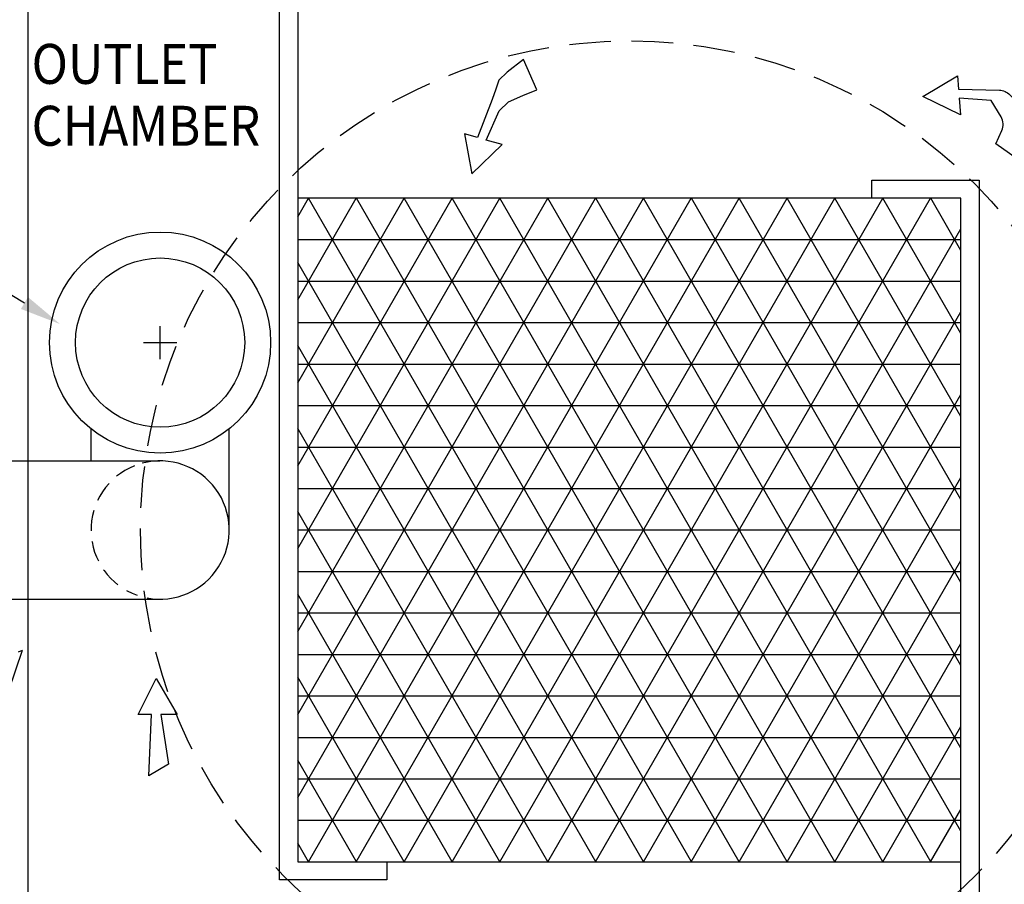
# Model space of a CAD drawing. Extents: x 544 to 748, y 12 to 276.
# Drawn here: x 637 to 667, y 227 to 253 of the extents above; entities that cross this region are included whole.
import ezdxf

# ---------------------------------------------------------------- set-up
doc = ezdxf.new("R2010")
doc.units = 0
doc.header["$LTSCALE"] = 5
doc.header["$MEASUREMENT"] = 0
doc.linetypes.add('HIDDEN', pattern=[0.375, 0.25, -0.125])
doc.linetypes.add('HIDDEN2', pattern=[0.1875, 0.125, -0.0625])
for name, color, linetype in [('CMP', 4, 'CONTINUOUS'), ('Concrete', 6, 'CONTINUOUS'), ('Controls', 2, 'CONTINUOUS'), ('Dimensions', 1, 'CONTINUOUS'), ('PVF', 3, 'CONTINUOUS')]:
    doc.layers.add(name, color=color, linetype=linetype)
doc.styles.add('SIMPLEX', font='SIMPLEX', dxfattribs={"width": 0.9})

msp = doc.modelspace()

# ---------------------------------------------------------------- hatches: boundary and pattern name
at = {"layer": 'CMP', "linetype": 'Continuous'}
h = msp.add_hatch(dxfattribs=at)
h.set_pattern_fill('NET3', color=9, scale=9.975, style=0)
h.set_pattern_definition([(0, (-935.867, -661.2126), (0, 1.246875), []), (60, (-935.867, -661.2126), (-1.0798254, 0.6234375), []), (120, (-935.867, -661.2126), (-1.0798254, -0.6234375), [])])
h.paths.add_polyline_path([(645.3946, 227.8083), (665.3446, 227.8083), (665.3446, 247.7583), (645.3946, 247.7583)])
at = {"layer": 'Concrete', "linetype": 'Continuous'}
h = msp.add_hatch(dxfattribs=at)
h.set_pattern_fill('AR-CONC', color=9, scale=2, style=0)
h.paths.add_polyline_path([(637.2706, 255.8823), (653.4208, 255.8823), (653.4208, 261.8821), (631.2708, 261.8821), (631.2708, 241.6614), (636.9929, 241.6614), (636.9929, 241.3745), (631.2708, 241.3745), (631.2708, 239.8615), (637.2706, 239.8615)])
h = msp.add_hatch(dxfattribs=at)
h.set_pattern_fill('AR-CONC', color=9, scale=2, style=0)
h.paths.add_polyline_path([(637.2706, 235.705), (637.1625, 235.705), (631.2708, 235.705), (631.2708, 234.192), (636.9929, 234.192), (636.9929, 233.9051), (631.2708, 233.9051), (631.2708, 213.6844), (679.4685, 213.6844), (679.4685, 235.705), (673.4687, 235.705), (673.4687, 219.6842), (637.2706, 219.6842)])

# ---------------------------------------------------------------- linework, layer by layer
at = {"layer": 'CMP', "linetype": 'Continuous'}
for points in [[(645.3946, 255.8823), (645.3946, 227.8083), (648.0719, 227.8083), (648.0719, 227.2698), (644.844, 227.2698), (644.844, 255.8823)], [(665.3446, 229.1909), (665.3446, 247.7583), (662.6674, 247.7583), (662.6674, 248.2967), (665.8953, 248.2967), (665.8953, 227.1446)], [(665.3446, 219.6842), (665.3446, 229.0046)], [(665.8953, 229.0046), (665.8953, 219.6842)]]:
    msp.add_lwpolyline(points, dxfattribs=at)
msp.add_lwpolyline([(645.3946, 227.8083), (665.3446, 227.8083), (665.3446, 247.7583), (645.3946, 247.7583)], close=True, dxfattribs=at)
at = {"layer": 'Concrete', "linetype": 'Continuous'}
msp.add_lwpolyline([(637.2706, 219.6842), (673.4687, 219.6842), (673.4687, 255.8823), (637.2706, 255.8823)], close=True, dxfattribs=at)
at = {"layer": 'Concrete', "color": 9, "linetype": 'HIDDEN'}
msp.add_circle((655.3696, 237.7833), 14.7072, dxfattribs=at)
at = {"layer": 'Controls', "linetype": 'Continuous'}
msp.add_line((637.1742, 244.6083), (631.74, 247.822), dxfattribs=at)
for radius in [3.325, 2.5442]:
    msp.add_circle((641.2552, 243.4178), radius, dxfattribs=at)
msp.add_solid([(637.28, 244.7872), (637.0684, 244.4294), (638.2474, 243.9736)], dxfattribs=at)
at = {"layer": 'Dimensions', "linetype": 'Continuous'}
for points in [[(651.2469, 250.7224), (650.8016, 249.5795), (650.4087, 249.6904), (650.6372, 248.4956), (651.5438, 249.3701), (651.0635, 249.5056), (651.453, 250.3848), (651.7328, 250.6528), (652.1687, 250.8423), (652.5827, 251.0155), (652.1831, 251.9323), (651.6956, 251.5482), (651.4425, 251.305), (651.3537, 251.0419)], [(641.0004, 232.2351), (640.5921, 232.2351), (641.1364, 233.323), (641.7715, 232.2351), (641.2725, 232.2351), (641.5084, 230.7491), (640.9116, 230.3966)]]:
    msp.add_lwpolyline(points, close=True, dxfattribs=at)
msp.add_lwpolyline([(666.4, 249.391), (666.5777, 249.7912, 0.2439259), (666.5528, 250.2019), (666.2553, 250.6993), (665.2959, 250.763), (665.3336, 250.2655), (664.2009, 250.8165), (665.2445, 251.4414), (665.2753, 251.0344), (666.5016, 251.0088, -0.1989846), (666.8149, 250.8712), (667.2669, 250.3996, -0.1738656), (667.3899, 250.1242), (667.4439, 249.4123, -0.1358539), (667.3978, 249.1783), (667.2163, 248.8161), (666.4, 249.391)], format="xyb", close=True, dxfattribs=at)
at = {"layer": 'PVF', "color": 9, "linetype": 'Continuous'}
for p, q in [((641.2552, 242.919), (641.2552, 243.9165)), ((640.7564, 243.4178), (641.7539, 243.4178))]:
    msp.add_line(p, q, dxfattribs=at)
at = {"layer": 'PVF', "linetype": 'Continuous'}
for p, q in [((639.1769, 239.8615), (639.1769, 240.8223)), ((643.3334, 237.7833), (643.3334, 240.8223)), ((624.5585, 239.8615), (637.2706, 239.8615)), ((637.1625, 239.8615), (641.2479, 239.8615)), ((624.5585, 235.705), (637.1625, 235.705)), ((637.1625, 235.705), (641.2479, 235.705))]:
    msp.add_line(p, q, dxfattribs=at)
at = {"layer": 'PVF', "color": 9, "linetype": 'HIDDEN2'}
msp.add_arc((641.2552, 237.7833), 2.0783, 111.76007, 250.45247, dxfattribs=at)
at = {"layer": 'PVF', "linetype": 'Continuous'}
msp.add_arc((641.2552, 237.7833), 2.0783, 259.17152, 104.96466, dxfattribs=at)

# ---------------------------------------------------------------- texts
at = {"layer": 'Dimensions', "linetype": 'Continuous', "style": 'SIMPLEX', "width": 0.9}
for s, p in [('OUTLET', (637.389, 251.1965)), ('CHAMBER', (637.389, 249.3363))]:
    msp.add_text(s, height=1.20068, dxfattribs=at).set_placement(p)

doc.saveas('drawing.dxf')
